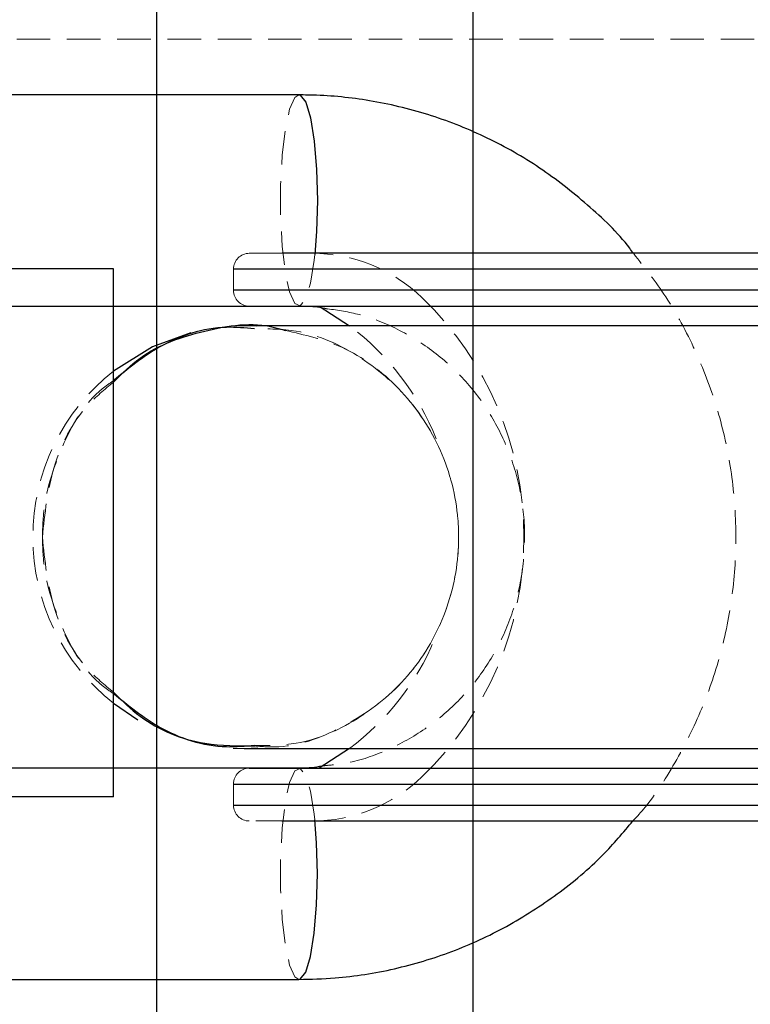
# Model space of a CAD drawing. Units: millimetres. Extents: x -3744 to 3606, y -1901 to 1901.
# Drawn here: x -1901 to -1873, y 332 to 370 of the extents above; entities that cross this region are included whole.
import ezdxf

# ---------------------------------------------------------------- set-up
doc = ezdxf.new("R2010")
doc.units = ezdxf.units.MM
doc.linetypes.add('HIDDEN', pattern=[1.905, 1.27, -0.635])

msp = doc.modelspace()

# ---------------------------------------------------------------- linework, layer by layer
at = {"color": 8, "linetype": 'Continuous', "lineweight": 25}
for p, q in [((-1895.417, 405.8), (-1895.417, 295.8)), ((-1883.417, 295.8), (-1883.417, 405.8)), ((-1890.021, 366.75), (-1906.264, 366.75)), ((-1897.044, 360.164), (-1930.744, 360.164)), ((-1897.044, 340.164), (-1897.044, 360.164)), ((-1847.388, 360.15), (-1892.493, 360.15)), ((-1860.23, 359.35), (-1892.493, 359.35)), ((-1906.264, 358.75), (-1890.021, 358.75)), ((-1889.259, 358.75), (-1888.1, 358)), ((-1892.1, 358), (-1892.458, 357.992)), ((-1891.855, 358), (-1892.1, 358)), ((-1841.936, 358), (-1891.855, 358)), ((-1897.044, 343.711), (-1896.12, 343.083)), ((-1892.508, 342.01), (-1892.1, 342)), ((-1892.1, 342), (-1841.936, 342)), ((-1888.1, 342), (-1889.259, 341.25)), ((-1890.021, 341.25), (-1908.086, 341.25)), ((-1892.493, 340.65), (-1860.23, 340.65)), ((-1897.044, 340.164), (-1930.744, 340.164)), ((-1892.493, 339.85), (-1860.23, 339.85)), ((-1906.264, 333.25), (-1890.021, 333.25))]:
    msp.add_line(p, q, dxfattribs=at)
at = {"color": 8, "linetype": 'HIDDEN', "lineweight": 18}
for p, q in [((-1539.396, 368.864), (-2118.617, 368.864)), ((-1892.5, 360.15), (-1892.5, 359.35)), ((-1892.1, 358), (-1891.637, 357.987)), ((-1891.573, 342.017), (-1892.1, 342)), ((-1892.5, 340.65), (-1892.5, 339.85)), ((-1889.501, 339.25), (-1889.516, 339.25))]:
    msp.add_line(p, q, dxfattribs=at)
at = {"color": 8, "linetype": 'HIDDEN', "lineweight": 18, "flags": 128}
for points in [[(-1889.417, 360.711), (-1889.441, 360.497), (-1889.583, 359.623), (-1889.764, 359.027), (-1889.968, 358.761), (-1890.177, 358.85), (-1890.372, 359.286), (-1890.535, 360.029), (-1890.653, 361.014), (-1890.715, 362.154), (-1890.715, 363.346), (-1890.653, 364.486), (-1890.535, 365.471), (-1890.372, 366.214), (-1890.177, 366.65), (-1890.021, 366.75)], [(-1889.417, 339.289), (-1889.441, 339.503), (-1889.583, 340.377), (-1889.764, 340.973), (-1889.968, 341.239), (-1890.177, 341.15), (-1890.372, 340.714), (-1890.535, 339.971), (-1890.653, 338.986), (-1890.715, 337.846), (-1890.715, 336.654), (-1890.653, 335.514), (-1890.535, 334.529), (-1890.372, 333.786), (-1890.177, 333.35), (-1890.021, 333.25)]]:
    msp.add_lwpolyline(points, dxfattribs=at)
at = {"color": 1, "linetype": 'Continuous', "lineweight": 25, "flags": 128}
for points in [[(-1890.021, 366.75), (-1889.968, 366.739), (-1889.764, 366.473), (-1889.583, 365.877), (-1889.441, 365.003), (-1889.35, 363.929), (-1889.319, 362.75)], [(-1889.319, 362.75), (-1889.35, 361.571), (-1889.417, 360.711)], [(-1889.319, 337.25), (-1889.35, 338.429), (-1889.417, 339.289)], [(-1890.021, 333.25), (-1889.968, 333.261), (-1889.764, 333.527), (-1889.583, 334.123), (-1889.441, 334.997), (-1889.35, 336.071), (-1889.319, 337.25)]]:
    msp.add_lwpolyline(points, dxfattribs=at)
at = {"color": 8, "linetype": 'Continuous', "lineweight": 25, "flags": 128}
msp.add_lwpolyline([(-1894.115, 357.742), (-1895.571, 357.208), (-1897.044, 356.289)], dxfattribs=at)
at = {"color": 8, "linetype": 'HIDDEN', "lineweight": 18}
for centre, radius, start, end in [((-1891.9, 360.15), 0.6, 90, 180), ((-1889.518, 354.75), 6, 46.0295, 90), ((-1891.9, 359.35), 0.6, 180, 270), ((-1894.1, 350), 12.6, 313.9705, 46.0295), ((-1894.1, 350), 10, 21.8789, 53.1301), ((-1892.1, 350), 8, 128.1713, 231.8287), ((-1894.1, 350), 10, 306.8699, 337.1251), ((-1891.9, 340.65), 0.6, 90, 180), ((-1889.518, 345.25), 6, 270, 313.9705), ((-1891.9, 339.85), 0.6, 180, 270)]:
    msp.add_arc(centre, radius, start, end, dxfattribs=at)
at = {"color": 8, "linetype": 'Continuous', "lineweight": 25}
for points, knots in [([(-1877.346, 360.75), (-1877.394, 360.815), (-1877.893, 361.497), (-1879.073, 362.607), (-1880.868, 364.026), (-1882.861, 365.159), (-1884.982, 366.011), (-1887.161, 366.547), (-1888.856, 366.735), (-1889.797, 366.747), (-1890.021, 366.75)], [0, 0, 0, 0, 0.01655, 0.174347, 0.332054, 0.489663, 0.647172, 0.804589, 0.953661, 1, 1, 1, 1]), ([(-1872.145, 360.75), (-1873.171, 360.75), (-1875.282, 360.75), (-1878.546, 360.75), (-1881.794, 360.75), (-1884.832, 360.75), (-1887.439, 360.75), (-1889.45, 360.75), (-1890.282, 360.75), (-1890.658, 360.75)], [0, 0, 0, 0, 0.1345473, 0.2771539, 0.4256893, 0.5773768, 0.7290643, 0.8775996, 1, 1, 1, 1]), ([(-1891.881, 358.75), (-1891.842, 358.75), (-1891.76, 358.75), (-1890.924, 358.75), (-1889.51, 358.75), (-1887.449, 358.75), (-1884.83, 358.75), (-1881.794, 358.75), (-1878.546, 358.75), (-1875.282, 358.75), (-1873.171, 358.75), (-1872.145, 358.75)], [0, 0, 0, 0, 0.097551, 0.202701, 0.314149, 0.430231, 0.548776, 0.667321, 0.783402, 0.89485, 1, 1, 1, 1]), ([(-1890.021, 358.75), (-1889.786, 358.751), (-1889.423, 358.752), (-1889.067, 358.677), (-1888.941, 358.651)], [0, 0, 0, 0, 0.645201, 1, 1, 1, 1]), ([(-1897.044, 355.871), (-1896.72, 356.195), (-1895.762, 357.154), (-1893.611, 357.879), (-1891.651, 358.183), (-1890.674, 357.87), (-1890.54, 357.827)], [0, 0, 0, 0, 0.191423, 0.566155, 0.940886, 1, 1, 1, 1]), ([(-1891.706, 357.889), (-1892.059, 357.923), (-1893.294, 358.039), (-1895.246, 357.398), (-1896.489, 356.382), (-1897.044, 355.929)], [0, 0, 0, 0, 0.181836, 0.634662, 1, 1, 1, 1]), ([(-1897.044, 344.129), (-1896.721, 343.808), (-1895.764, 342.861), (-1893.84, 342.09), (-1892.319, 342.093), (-1891.683, 342.093)], [0, 0, 0, 0, 0.229033, 0.677392, 1, 1, 1, 1]), ([(-1891.693, 342.111), (-1892.051, 342.078), (-1893.29, 341.961), (-1895.246, 342.601), (-1896.489, 343.618), (-1897.044, 344.071)], [0, 0, 0, 0, 0.1835343, 0.6354203, 1, 1, 1, 1]), ([(-1891.899, 341.25), (-1891.965, 341.25), (-1889.796, 341.25), (-1882.163, 341.25), (-1877.093, 341.25), (-1872.145, 341.25)], [0, 0, 0, 0, 0.5, 0.5, 1, 1, 1, 1]), ([(-1888.941, 341.356), (-1889.204, 341.312), (-1889.562, 341.251), (-1889.924, 341.25), (-1890.021, 341.25)], [0, 0, 0, 0, 0.7332634, 1, 1, 1, 1]), ([(-1890.667, 339.25), (-1890.596, 339.25), (-1890.081, 339.25), (-1888.889, 339.25), (-1887.188, 339.25), (-1885.917, 339.25), (-1884.759, 339.25), (-1883.76, 339.25), (-1882.274, 339.25), (-1880.224, 339.25), (-1877.571, 339.25), (-1874.846, 339.25), (-1873.046, 339.25), (-1872.145, 339.25)], [0, 0, 0, 0, 0.027485, 0.198504, 0.28484, 0.371074, 0.423062, 0.474927, 0.526928, 0.645196, 0.763464, 0.881732, 1, 1, 1, 1]), ([(-1890.021, 333.25), (-1889.564, 333.261), (-1888.349, 333.292), (-1886.393, 333.606), (-1884.209, 334.26), (-1882.132, 335.213), (-1880.212, 336.45), (-1878.596, 337.794), (-1877.734, 338.813), (-1877.366, 339.25)], [0, 0, 0, 0, 0.094967, 0.252291, 0.409678, 0.567081, 0.724527, 0.882038, 1, 1, 1, 1])]:
    msp.add_open_spline(points, degree=3, knots=knots, dxfattribs=at)
at = {"color": 8, "linetype": 'HIDDEN', "lineweight": 18}
for points, knots in [([(-1890.658, 360.75), (-1890.727, 360.75), (-1891.253, 360.75), (-1891.747, 360.75), (-1891.848, 360.75), (-1891.899, 360.75)], [0, 0, 0, 0, 0.0698452, 0.5349226, 1, 1, 1, 1]), ([(-1877.366, 339.25), (-1877.236, 339.392), (-1876.593, 340.098), (-1875.676, 341.568), (-1874.654, 343.625), (-1873.94, 345.82), (-1873.524, 348.089), (-1873.421, 350.397), (-1873.632, 352.697), (-1874.152, 354.949), (-1874.977, 357.102), (-1876.028, 359.068), (-1876.923, 360.21), (-1877.346, 360.75)], [0, 0, 0, 0, 0.024727, 0.12311, 0.221553, 0.320057, 0.418613, 0.517213, 0.615844, 0.714488, 0.813128, 0.911749, 1, 1, 1, 1]), ([(-1888.941, 358.651), (-1888.532, 358.591), (-1887.585, 358.453), (-1886.184, 357.872), (-1884.794, 356.994), (-1883.596, 355.854), (-1882.63, 354.506), (-1881.931, 352.996), (-1881.524, 351.381), (-1881.422, 349.718), (-1881.628, 348.066), (-1882.133, 346.485), (-1882.92, 345.031), (-1883.959, 343.755), (-1885.215, 342.696), (-1886.644, 341.914), (-1887.91, 341.461), (-1888.694, 341.381), (-1888.941, 341.356)], [0, 0, 0, 0, 0.050497, 0.116759, 0.182909, 0.248892, 0.314683, 0.380289, 0.445737, 0.511074, 0.576355, 0.641626, 0.706942, 0.772363, 0.837939, 0.903704, 0.969667, 1, 1, 1, 1]), ([(-1891.683, 342.093), (-1891.435, 342.072), (-1890.305, 341.974), (-1888.333, 342.714), (-1886.142, 344.255), (-1884.593, 346.509), (-1884.03, 348.544), (-1883.923, 350.614), (-1884.271, 352.698), (-1885.579, 355.1), (-1887.595, 356.889), (-1889.754, 357.892), (-1891.174, 357.89), (-1891.706, 357.889)], [0, 0, 0, 0, 0.030511, 0.139298, 0.248085, 0.356872, 0.465659, 0.49975, 0.608537, 0.717324, 0.826111, 0.934897, 1, 1, 1, 1]), ([(-1890.54, 357.827), (-1889.809, 357.661), (-1888.208, 357.299), (-1886.144, 355.718), (-1884.592, 353.498), (-1884.03, 351.456), (-1883.923, 349.386), (-1884.271, 347.302), (-1885.579, 344.9), (-1887.595, 343.111), (-1889.75, 342.109), (-1891.166, 342.111), (-1891.693, 342.111)], [0, 0, 0, 0, 0.096263, 0.210556, 0.324848, 0.439141, 0.474957, 0.58925, 0.703542, 0.817835, 0.932128, 1, 1, 1, 1]), ([(-1897.044, 355.929), (-1897.185, 355.831), (-1898.058, 355.228), (-1899.079, 353.453), (-1899.695, 351.459), (-1899.731, 350.281), (-1899.739, 350)], [0, 0, 0, 0, 0.077079, 0.476029, 0.874979, 1, 1, 1, 1]), ([(-1899.739, 350), (-1899.646, 350.893), (-1899.46, 352.678), (-1898.405, 354.751), (-1897.381, 355.594), (-1897.044, 355.871)], [0, 0, 0, 0, 0.4017397, 0.8034794, 1, 1, 1, 1]), ([(-1899.739, 350), (-1899.646, 349.107), (-1899.46, 347.322), (-1898.405, 345.249), (-1897.381, 344.406), (-1897.044, 344.129)], [0, 0, 0, 0, 0.4017397, 0.8034794, 1, 1, 1, 1]), ([(-1897.044, 344.071), (-1897.185, 344.169), (-1898.058, 344.772), (-1899.079, 346.547), (-1899.695, 348.541), (-1899.731, 349.719), (-1899.739, 350)], [0, 0, 0, 0, 0.077079, 0.476029, 0.874979, 1, 1, 1, 1]), ([(-1891.657, 339.25), (-1891.521, 339.25), (-1891.291, 339.25), (-1890.849, 339.25), (-1890.667, 339.25)], [0, 0, 0, 0, 0.58963, 1, 1, 1, 1])]:
    msp.add_open_spline(points, degree=3, knots=knots, dxfattribs=at)

doc.saveas('drawing.dxf')
